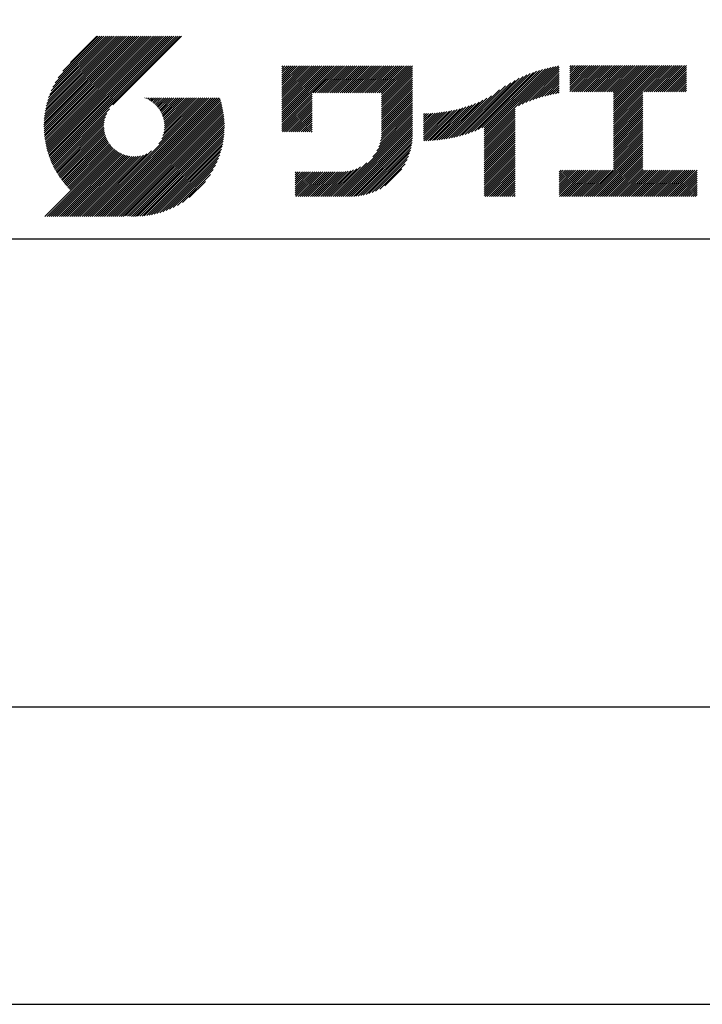
# Model space of a CAD drawing. Extents: x 0 to 210, y 0 to 297.
# Drawn here: x 118 to 147, y 0 to 42 of the extents above; entities that cross this region are included whole.
import ezdxf

# ---------------------------------------------------------------- set-up
doc = ezdxf.new("R2010")
doc.units = 0
doc.layers.get('DEFPOINTS').update_dxf_attribs({"linetype": 'CONTINUOUS'})
doc.layers.add('TITLE', color=7, linetype='CONTINUOUS')

msp = doc.modelspace()

# ---------------------------------------------------------------- linework, layer by layer
at = {"layer": 'DEFPOINTS'}
msp.add_lwpolyline([(0, 0), (210, 0), (210, 297), (0, 297)], close=True, dxfattribs=at)
at = {"layer": 'TITLE'}
for p, q in [((119.5006197, 37.2484722), (123.3562266, 41.1040791)), ((119.5009592, 37.3360967), (123.2689417, 41.1040791)), ((119.5022281, 37.1627958), (123.4435114, 41.1040791)), ((119.5033867, 37.425809), (123.1816568, 41.1040791)), ((119.5056624, 37.0789452), (123.5307963, 41.1040791)), ((119.5080633, 37.5177705), (123.0943719, 41.1040791)), ((119.5108149, 36.9968129), (123.6180812, 41.1040791)), ((119.5151765, 37.6121686), (123.0070871, 41.1040791)), ((119.5175906, 36.9163037), (123.7053661, 41.1040791)), ((119.5249466, 37.7092235), (122.9198022, 41.1040791)), ((119.5259048, 36.837333), (123.7926509, 41.1040791)), ((119.5356818, 36.7598251), (123.8799358, 41.1040791)), ((119.5376348, 37.8091966), (122.8325173, 41.1040791)), ((119.5468536, 36.683712), (123.9672207, 41.1040791)), ((119.5535554, 37.912402), (122.7452325, 41.1040791)), ((119.559359, 36.6089326), (124.0545055, 41.1040791)), ((119.5730917, 38.0192233), (122.6579476, 41.1040791)), ((119.5731426, 36.5354313), (124.1417904, 41.1040791)), ((119.5881541, 36.463158), (124.2290753, 41.1040791)), ((119.5967201, 38.1301365), (122.5706627, 41.1040791)), ((119.6043478, 36.3920667), (124.3163602, 41.1040791)), ((119.6216817, 36.3221158), (124.403645, 41.1040791)), ((119.6250444, 38.2457457), (122.4833778, 41.1040791)), ((119.6401178, 36.253267), (124.4909299, 41.1040791)), ((119.6588509, 38.366837), (122.396093, 41.1040791)), ((119.659621, 36.1854854), (124.5782148, 41.1040791)), ((119.6801592, 36.1187386), (124.6654997, 41.1040791)), ((119.6991956, 38.4944666), (122.3088081, 41.1040791)), ((119.7017027, 36.0529973), (124.7527845, 41.1040791)), ((119.7242243, 35.9882341), (124.8400694, 41.1040791)), ((119.7475571, 38.630113), (122.2215232, 41.1040791)), ((119.747699, 35.9244238), (124.9273543, 41.1040791)), ((119.7721034, 35.8615434), (125.0146391, 41.1040791)), ((119.7974162, 35.7995713), (125.101924, 41.1040791)), ((119.8061211, 38.7759618), (122.1342383, 41.1040791)), ((119.8236175, 35.7384878), (125.1892089, 41.1040791)), ((119.8506891, 35.6782745), (125.2764938, 41.1040791)), ((119.8783747, 38.9355004), (122.0469535, 41.1040791)), ((119.970559, 39.1149696), (121.9596686, 41.1040791)), ((120.0962783, 39.3279737), (121.8723837, 41.1040791)), ((120.3023602, 39.6213405), (121.7850989, 41.1040791)), ((121.7420937, 41.1040791), (120.6213018, 39.9832872)), ((125.3382305, 41.1040791), (122.4193702, 38.1852188)), ((129.5928978, 39.4530906), (129.9850424, 39.8452352)), ((129.5928978, 39.5403754), (129.8977575, 39.8452352)), ((129.5928978, 39.3658057), (130.0723273, 39.8452352)), ((129.5928978, 39.7149452), (129.7231878, 39.8452352)), ((129.5928978, 39.8022301), (129.6359029, 39.8452352)), ((129.5928978, 39.6276603), (129.8104727, 39.8452352)), ((129.5928978, 39.2785208), (130.1596122, 39.8452352)), ((129.5928978, 39.1912359), (130.246897, 39.8452352)), ((129.5928978, 39.1039511), (130.3341819, 39.8452352)), ((129.5928978, 38.5802418), (130.8578911, 39.8452352)), ((129.5928978, 38.6675267), (130.7706063, 39.8452352)), ((129.5928978, 38.1438175), (131.2943155, 39.8452352)), ((129.5928978, 38.2311024), (131.2070306, 39.8452352)), ((129.5928978, 38.3183872), (131.1197458, 39.8452352)), ((129.5928978, 38.4056721), (131.0324609, 39.8452352)), ((129.5928978, 38.492957), (130.945176, 39.8452352)), ((129.5928978, 37.9692477), (131.4688852, 39.8452352)), ((129.5928978, 38.0565326), (131.3816004, 39.8452352)), ((129.5928978, 38.7548116), (130.6833214, 39.8452352)), ((129.5928978, 38.8420965), (130.5960365, 39.8452352)), ((129.5928978, 38.9293813), (130.5087516, 39.8452352)), ((129.5928978, 39.0166662), (130.4214668, 39.8452352)), ((129.5928978, 37.4455385), (131.9925945, 39.8452352)), ((129.5928978, 37.5328234), (131.9053096, 39.8452352)), ((129.5928978, 37.6201082), (131.8180247, 39.8452352)), ((129.5928978, 37.7073931), (131.7307399, 39.8452352)), ((129.5928978, 37.794678), (131.643455, 39.8452352)), ((129.5928978, 37.8819629), (131.5561701, 39.8452352)), ((130.9244861, 38.6898419), (132.0798794, 39.8452352)), ((131.011771, 38.6898419), (132.1671642, 39.8452352)), ((131.0990558, 38.6898419), (132.2544491, 39.8452352)), ((131.1863407, 38.6898419), (132.341734, 39.8452352)), ((131.2736256, 38.6898419), (132.4290188, 39.8452352)), ((131.3609105, 38.6898419), (132.5163037, 39.8452352)), ((131.4481953, 38.6898419), (132.6035886, 39.8452352)), ((131.5354802, 38.6898419), (132.6908735, 39.8452352)), ((131.6227651, 38.6898419), (132.7781583, 39.8452352)), ((131.7100499, 38.6898419), (132.8654432, 39.8452352)), ((131.7973348, 38.6898419), (132.9527281, 39.8452352)), ((131.8846197, 38.6898419), (133.040013, 39.8452352)), ((131.9719046, 38.6898419), (133.1272978, 39.8452352)), ((132.0591894, 38.6898419), (133.2145827, 39.8452352)), ((132.1464743, 38.6898419), (133.3018676, 39.8452352)), ((132.2337592, 38.6898419), (133.3891524, 39.8452352)), ((132.3210441, 38.6898419), (133.4764373, 39.8452352)), ((132.4083289, 38.6898419), (133.5637222, 39.8452352)), ((132.4956138, 38.6898419), (133.6510071, 39.8452352)), ((132.5828987, 38.6898419), (133.7382919, 39.8452352)), ((132.6701835, 38.6898419), (133.8255768, 39.8452352)), ((132.7574684, 38.6898419), (133.9128617, 39.8452352)), ((132.8447533, 38.6898419), (134.0001466, 39.8452352)), ((132.9320382, 38.6898419), (134.0874314, 39.8452352)), ((133.019323, 38.6898419), (134.1747163, 39.8452352)), ((133.1066079, 38.6898419), (134.2620012, 39.8452352)), ((133.1938928, 38.6898419), (134.349286, 39.8452352)), ((133.2811777, 38.6898419), (134.4365709, 39.8452352)), ((133.3684625, 38.6898419), (134.5238558, 39.8452352)), ((133.4557474, 38.6898419), (134.6111407, 39.8452352)), ((133.5430323, 38.6898419), (134.6984255, 39.8452352)), ((133.6303171, 38.6898419), (134.7857104, 39.8452352)), ((133.717602, 38.6898419), (134.8729953, 39.8452352)), ((133.8048869, 38.6898419), (134.9602802, 39.8452352)), ((133.8234146, 38.6210848), (135.047565, 39.8452352)), ((133.8234146, 38.5337999), (135.1348499, 39.8452352)), ((133.8234146, 38.4465151), (135.1387854, 39.7618858)), ((138.1783585, 36.7788027), (141.2207905, 39.8212347)), ((138.1783585, 36.8660875), (141.1125789, 39.800308)), ((138.1783585, 36.9533724), (141.0017676, 39.7767815)), ((138.1783585, 37.0406573), (140.8881252, 39.750424)), ((138.1783585, 37.1279422), (140.7713805, 39.7209642)), ((139.6256264, 38.1387857), (141.3266014, 39.8397608)), ((139.7910497, 38.2169242), (141.3601337, 39.7860082)), ((141.8134034, 39.3664291), (142.3022625, 39.8552883)), ((141.8134034, 39.453714), (142.2149776, 39.8552883)), ((141.8134034, 39.7155686), (141.953123, 39.8552883)), ((141.8134034, 39.8028535), (141.8658382, 39.8552883)), ((141.8134034, 39.5409989), (142.1276928, 39.8552883)), ((141.8134034, 39.6282838), (142.0404079, 39.8552883)), ((141.8134034, 39.1918594), (142.4768323, 39.8552883)), ((141.8134034, 39.2791443), (142.3895474, 39.8552883)), ((141.8134034, 39.1045745), (142.5641171, 39.8552883)), ((141.8134034, 38.755435), (142.9132566, 39.8552883)), ((141.8134034, 38.8427199), (142.8259718, 39.8552883)), ((141.8134034, 38.9300048), (142.7386869, 39.8552883)), ((141.8134034, 39.0172897), (142.651402, 39.8552883)), ((141.888421, 38.7431678), (143.0005415, 39.8552883)), ((141.9757059, 38.7431678), (143.0878264, 39.8552883)), ((142.0629908, 38.7431678), (143.1751112, 39.8552883)), ((142.1502756, 38.7431678), (143.2623961, 39.8552883)), ((142.2375605, 38.7431678), (143.349681, 39.8552883)), ((142.3248454, 38.7431678), (143.4369659, 39.8552883)), ((142.4121303, 38.7431678), (143.5242507, 39.8552883)), ((142.4994151, 38.7431678), (143.6115356, 39.8552883)), ((142.5867, 38.7431678), (143.6988205, 39.8552883)), ((142.6739849, 38.7431678), (143.7861054, 39.8552883)), ((142.7612697, 38.7431678), (143.8733902, 39.8552883)), ((142.8485546, 38.7431678), (143.9606751, 39.8552883)), ((142.9358395, 38.7431678), (144.04796, 39.8552883)), ((143.0231244, 38.7431678), (144.1352448, 39.8552883)), ((143.1104092, 38.7431678), (144.2225297, 39.8552883)), ((143.1976941, 38.7431678), (144.3098146, 39.8552883)), ((143.284979, 38.7431678), (144.3970995, 39.8552883)), ((143.3722639, 38.7431678), (144.4843843, 39.8552883)), ((143.4595487, 38.7431678), (144.5716692, 39.8552883)), ((143.5468336, 38.7431678), (144.6589541, 39.8552883)), ((143.6341185, 38.7431678), (144.746239, 39.8552883)), ((143.6620326, 37.5490937), (145.9682272, 39.8552883)), ((143.6620326, 37.6363786), (145.8809423, 39.8552883)), ((143.6620326, 38.5092273), (145.0080936, 39.8552883)), ((143.6620326, 38.5965122), (144.9208087, 39.8552883)), ((143.6620326, 38.683797), (144.8335238, 39.8552883)), ((143.6620326, 37.7236635), (145.7936574, 39.8552883)), ((143.6620326, 37.8109483), (145.7063726, 39.8552883)), ((143.6620326, 37.8982332), (145.6190877, 39.8552883)), ((143.6620326, 37.9855181), (145.5318028, 39.8552883)), ((143.6620326, 38.0728029), (145.4445179, 39.8552883)), ((143.6620326, 38.1600878), (145.3572331, 39.8552883)), ((143.6620326, 38.2473727), (145.2699482, 39.8552883)), ((143.6620326, 38.3346576), (145.1826633, 39.8552883)), ((143.6620326, 38.4219424), (145.0953784, 39.8552883)), ((144.9433916, 38.7431678), (146.055512, 39.8552883)), ((145.0306764, 38.7431678), (146.1427969, 39.8552883)), ((145.1179613, 38.7431678), (146.2300818, 39.8552883)), ((145.2052462, 38.7431678), (146.3173667, 39.8552883)), ((145.2925311, 38.7431678), (146.4046515, 39.8552883)), ((145.3798159, 38.7431678), (146.4919364, 39.8552883)), ((145.4671008, 38.7431678), (146.5792213, 39.8552883)), ((145.5543857, 38.7431678), (146.6665062, 39.8552883)), ((145.6416705, 38.7431678), (146.753791, 39.8552883)), ((145.7289554, 38.7431678), (146.7549315, 39.7691439)), ((133.8234146, 38.3592302), (135.1387854, 39.674601)), ((133.8234146, 38.2719453), (135.1387854, 39.5873161)), ((133.8234146, 38.1846604), (135.1387854, 39.5000312)), ((133.8234146, 38.0973756), (135.1387854, 39.4127464)), ((133.8234146, 38.0100907), (135.1387854, 39.3254615)), ((137.2456657, 36.8935284), (139.6658927, 39.3137554)), ((137.370582, 36.9311598), (139.8286841, 39.3892619)), ((137.5001437, 36.9734366), (139.9818284, 39.4551213)), ((137.6350393, 37.0210474), (140.1271211, 39.5131292)), ((137.7761586, 37.0748817), (140.2658495, 39.5645727)), ((137.9246858, 37.1361241), (140.3989737, 39.610412)), ((138.0822592, 37.2064126), (140.5272332, 39.6513867)), ((138.1783585, 37.215227), (140.6512119, 39.6880805)), ((139.946294, 38.2848836), (141.3601337, 39.6987233)), ((140.0933163, 38.344621), (141.3601337, 39.6114385)), ((140.2335038, 38.3975236), (141.3601337, 39.5241536)), ((140.3678826, 38.4446176), (141.3601337, 39.4368687)), ((140.4972375, 38.4866876), (141.3601337, 39.3495838)), ((145.8162403, 38.7431678), (146.7549315, 39.681859)), ((145.9035252, 38.7431678), (146.7549315, 39.5945741)), ((145.99081, 38.7431678), (146.7549315, 39.5072892)), ((146.0780949, 38.7431678), (146.7549315, 39.4200044)), ((146.1653798, 38.7431678), (146.7549315, 39.3327195)), ((133.8234146, 37.9228058), (135.1387854, 39.2381766)), ((133.8234146, 37.835521), (135.1387854, 39.1508917)), ((133.8234146, 37.7482361), (135.1387854, 39.0636069)), ((133.8234146, 37.6609512), (135.1387854, 38.976322)), ((133.8234146, 37.5736663), (135.1387854, 38.8890371)), ((136.893822, 36.8035393), (139.0838395, 38.9935568)), ((137.0076885, 36.8301209), (139.2992607, 39.1216931)), ((137.1248485, 36.8599961), (139.4908127, 39.2259603)), ((140.6221847, 38.5243499), (141.3601337, 39.262299)), ((140.7432187, 38.558099), (141.3601337, 39.1750141)), ((140.8607437, 38.5883392), (141.3601337, 39.0877292)), ((140.9750953, 38.6154059), (141.3601337, 39.0004444)), ((141.0865554, 38.6395812), (141.3601337, 38.9131595)), ((146.2526647, 38.7431678), (146.7549315, 39.2454346)), ((146.3399495, 38.7431678), (146.7549315, 39.1581497)), ((146.4272344, 38.7431678), (146.7549315, 39.0708649)), ((146.5145193, 38.7431678), (146.7549315, 38.98358)), ((146.6018041, 38.7431678), (146.7549315, 38.8962951)), ((121.3764973, 33.4508332), (126.4128269, 38.4871628)), ((121.4637822, 33.4508332), (126.5001118, 38.4871628)), ((121.5510671, 33.4508332), (126.5873967, 38.4871628)), ((121.638352, 33.4508332), (126.6746815, 38.4871628)), ((121.7256368, 33.4508332), (126.7619664, 38.4871628)), ((121.8129217, 33.4508332), (126.8492513, 38.4871628)), ((121.9002066, 33.4508332), (126.9365362, 38.4871628)), ((123.7842162, 38.4770982), (123.7942808, 38.4871628)), ((123.8460697, 38.4516668), (123.8815656, 38.4871628)), ((123.9053334, 38.4236456), (123.9688505, 38.4871628)), ((123.9621459, 38.3931733), (124.0561354, 38.4871628)), ((124.0166165, 38.360359), (124.1434202, 38.4871628)), ((124.0688302, 38.3252878), (124.2307051, 38.4871628)), ((124.1188514, 38.2880242), (124.31799, 38.4871628)), ((124.1667266, 38.2486145), (124.4052749, 38.4871628)), ((124.2124856, 38.2070887), (124.4925597, 38.4871628)), ((124.2561434, 38.1634616), (124.5798446, 38.4871628)), ((124.2977, 38.1177333), (124.6671295, 38.4871628)), ((124.3371408, 38.0698892), (124.7544144, 38.4871628)), ((124.374436, 38.0198996), (124.8416992, 38.4871628)), ((124.3769475, 36.5385682), (126.3255421, 38.4871628)), ((124.4095396, 37.9677183), (124.9289841, 38.4871628)), ((124.4423874, 37.9132812), (125.016269, 38.4871628)), ((124.4728947, 37.8565036), (125.1035538, 38.4871628)), ((124.4945869, 36.7434925), (126.2382572, 38.4871628)), ((124.5009526, 37.7972767), (125.1908387, 38.4871628)), ((124.5264229, 37.7354621), (125.2781236, 38.4871628)), ((124.5491311, 37.6708854), (125.3654085, 38.4871628)), ((124.5497433, 36.8859338), (126.1509723, 38.4871628)), ((124.5688557, 37.6033251), (125.4526933, 38.4871628)), ((124.5816952, 37.0051705), (126.0636874, 38.4871628)), ((124.5853139, 37.5324985), (125.5399782, 38.4871628)), ((124.5981388, 37.4580385), (125.6272631, 38.4871628)), ((124.6000397, 37.1107999), (125.9764026, 38.4871628)), ((124.6068444, 37.3794592), (125.7145479, 38.4871628)), ((124.6089691, 37.2070141), (125.8891177, 38.4871628)), ((124.6107678, 37.2960977), (125.8018328, 38.4871628)), ((129.5928978, 37.3582536), (130.872718, 38.6380738)), ((129.5928978, 37.2709688), (130.872718, 38.550789)), ((129.5928978, 37.1836839), (130.872718, 38.4635041)), ((133.8234146, 37.4863815), (135.1387854, 38.8017523)), ((133.8234146, 37.3990966), (135.1387854, 38.7144674)), ((133.8234146, 37.3118117), (135.1387854, 38.6271825)), ((133.8234146, 37.2245268), (135.1387854, 38.5398976)), ((136.5691716, 36.7407435), (138.2933614, 38.4649333)), ((136.6748015, 36.7590885), (138.4835441, 38.5678311)), ((136.7829452, 36.7799474), (138.8287972, 38.8257994)), ((141.1953642, 38.661105), (141.3601337, 38.8258746)), ((141.3017276, 38.6801836), (141.3601337, 38.7385897)), ((143.6620326, 37.4618088), (144.9063023, 38.7060785)), ((143.6620326, 37.374524), (144.9063023, 38.6187936)), ((143.6620326, 37.2872391), (144.9063023, 38.5315087)), ((146.689089, 38.7431678), (146.7549315, 38.8090103)), ((121.9874915, 33.4508332), (126.9737991, 38.4371408)), ((122.0747763, 33.4508332), (126.9943522, 38.370409)), ((122.1620612, 33.4508332), (127.0138707, 38.3026427)), ((122.2493461, 33.4508332), (127.0323226, 38.2338097)), ((122.3366309, 33.4508332), (127.0496729, 38.1638752)), ((122.4239158, 33.4508332), (127.0658835, 38.0928009)), ((129.5928978, 37.096399), (130.872718, 38.3762192)), ((129.6205245, 37.0367408), (130.872718, 38.2889344)), ((129.7078093, 37.0367408), (130.872718, 38.2016495)), ((129.7950942, 37.0367408), (130.872718, 38.1143646)), ((133.8016193, 36.7663072), (135.1387854, 38.1034733)), ((133.8148433, 36.8668161), (135.1387854, 38.1907581)), ((133.8217139, 36.9609715), (135.1387854, 38.278043)), ((133.8234146, 37.137242), (135.1387854, 38.4526128)), ((133.8234146, 37.0499571), (135.1387854, 38.3653279)), ((135.8868899, 36.6694559), (137.2748867, 38.0574527)), ((135.9790955, 36.6743766), (137.4008502, 38.0961313)), ((136.0728856, 36.6808819), (137.5316076, 38.1396038)), ((136.1683507, 36.6890621), (137.6678889, 38.1886003)), ((136.2655916, 36.6990181), (137.8106433, 38.2440699)), ((136.364721, 36.7108626), (137.9611451, 38.3072868)), ((136.4658663, 36.7247231), (138.1211754, 38.3800322)), ((143.6620326, 37.1999542), (144.9063023, 38.4442239)), ((143.6620326, 37.1126693), (144.9063023, 38.356939)), ((143.6620326, 37.0253845), (144.9063023, 38.2696541)), ((143.6620326, 36.9380996), (144.9063023, 38.1823693)), ((143.6620326, 36.8508147), (144.9063023, 38.0950844)), ((119.8786139, 35.6189144), (122.2803929, 38.0206934)), ((119.9073764, 35.560392), (122.1607585, 37.8137741)), ((119.936962, 35.5026928), (122.1051252, 37.6708559)), ((122.5112007, 33.4508332), (127.0809126, 38.0205451)), ((122.5984856, 33.4508332), (127.0947145, 37.9470621)), ((122.6857704, 33.4508332), (127.107239, 37.8723017)), ((122.7730553, 33.4508332), (127.1184307, 37.7962086)), ((122.8603402, 33.4508332), (127.1282285, 37.7187215)), ((122.9648163, 33.4680244), (127.1365646, 37.6397727)), ((129.8823791, 37.0367408), (130.872718, 38.0270797)), ((129.969664, 37.0367408), (130.872718, 37.9397949)), ((130.0569488, 37.0367408), (130.872718, 37.85251)), ((130.1442337, 37.0367408), (130.872718, 37.7652251)), ((130.2315186, 37.0367408), (130.872718, 37.6779402)), ((133.4525487, 35.9808122), (135.1387854, 37.6670489)), ((133.6226983, 36.2382467), (135.1387854, 37.7543338)), ((133.6998597, 36.4026929), (135.1387854, 37.8416187)), ((133.7481732, 36.5382913), (135.1387854, 37.9289035)), ((133.7803326, 36.6577356), (135.1387854, 38.0161884)), ((135.6009427, 36.7326482), (136.8089713, 37.9406768)), ((135.6009427, 36.8199331), (136.7002008, 37.9191912)), ((135.6009427, 36.907218), (136.5939932, 37.9002684)), ((135.6009427, 36.9945029), (136.4901526, 37.8837127)), ((135.6009427, 37.0817877), (136.388509, 37.869354)), ((135.6009427, 37.1690726), (136.2889138, 37.8570437)), ((135.6009427, 37.2563575), (136.191236, 37.8466508)), ((135.6009427, 37.3436424), (136.0953596, 37.8380592)), ((135.6009427, 37.4309272), (136.0011809, 37.8311654)), ((135.6009427, 37.5182121), (135.9086074, 37.8258767)), ((135.6009427, 37.605497), (135.8175556, 37.8221098)), ((135.6009427, 37.6927818), (135.7279501, 37.8197892)), ((135.6009427, 37.7800667), (135.6397224, 37.8188464)), ((135.6190041, 36.6634248), (136.920532, 37.9649526)), ((135.7069145, 36.6640503), (137.0351497, 37.9922855)), ((135.7961875, 36.6660383), (137.1531412, 38.0229921)), ((138.1783585, 36.6915178), (139.4937293, 38.0068886)), ((138.1783585, 36.6042329), (139.4937293, 37.9196037)), ((138.1783585, 36.5169481), (139.4937293, 37.8323188)), ((138.1783585, 36.4296632), (139.4937293, 37.745034)), ((138.1783585, 36.3423783), (139.4937293, 37.6577491)), ((143.6620326, 36.7635299), (144.9063023, 38.0077995)), ((143.6620326, 36.676245), (144.9063023, 37.9205146)), ((143.6620326, 36.5889601), (144.9063023, 37.8332298)), ((143.6620326, 36.5016752), (144.9063023, 37.7459449)), ((143.6620326, 36.4143904), (144.9063023, 37.65866)), ((119.9673574, 35.4458033), (122.0729252, 37.5513711)), ((119.9985502, 35.3897112), (122.054419, 37.44558)), ((120.0305291, 35.3344052), (122.0453715, 37.3492476)), ((120.0632836, 35.2798748), (122.0434803, 37.2600715)), ((123.0453024, 33.4612257), (127.1433633, 37.5592866)), ((123.1274104, 33.4560488), (127.1485402, 37.4771786)), ((123.2112352, 33.4525887), (127.1608026, 37.4021561)), ((123.2968841, 33.4509527), (127.1536363, 37.3077049)), ((123.3844791, 33.4512629), (127.1533261, 37.2201099)), ((130.3188034, 37.0367408), (130.872718, 37.5906554)), ((130.4060883, 37.0367408), (130.872718, 37.5033705)), ((130.4933732, 37.0367408), (130.872718, 37.4160856)), ((130.5806581, 37.0367408), (130.872718, 37.3288008)), ((130.6679429, 37.0367408), (130.872718, 37.2415159)), ((131.8496858, 34.2906644), (135.1387854, 37.579764)), ((131.9369706, 34.2906644), (135.1387854, 37.4924792)), ((132.0242555, 34.2906644), (135.1387854, 37.4051943)), ((132.1115404, 34.2906644), (135.1387854, 37.3179094)), ((132.1988253, 34.2906644), (135.1387854, 37.2306245)), ((138.1783585, 36.2550934), (139.4937293, 37.5704642)), ((138.1783585, 36.1678086), (139.4937293, 37.4831793)), ((138.1783585, 36.0805237), (139.4937293, 37.3958945)), ((138.1783585, 35.9932388), (139.4937293, 37.3086096)), ((138.1783585, 35.9059539), (139.4937293, 37.2213247)), ((143.6620326, 36.3271055), (144.9063023, 37.5713752)), ((143.6620326, 36.2398206), (144.9063023, 37.4840903)), ((143.6620326, 36.1525357), (144.9063023, 37.3968054)), ((143.6620326, 36.0652509), (144.9063023, 37.3095205)), ((143.6620326, 35.977966), (144.9063023, 37.2222357)), ((120.0968041, 35.2261104), (122.0473278, 37.1766341)), ((120.1310818, 35.1731033), (122.0559688, 37.0979903)), ((120.1661088, 35.1208454), (122.0687374, 37.023474)), ((120.2018777, 35.0693295), (122.0851454, 36.9525972)), ((120.2383821, 35.0185489), (122.1048246, 36.8849914)), ((120.275616, 34.968498), (122.1274908, 36.8203728)), ((123.4741599, 33.4536588), (127.1509302, 37.1304291)), ((123.5660872, 33.4583012), (127.1462878, 37.0385018)), ((123.6604483, 33.4653774), (127.1392116, 36.9441407)), ((123.7574626, 33.4751069), (127.1294821, 36.8471264)), ((130.7552278, 37.0367408), (130.872718, 37.154231)), ((130.8425127, 37.0367408), (130.872718, 37.0669461)), ((132.2861101, 34.2906644), (135.1387854, 37.1433397)), ((132.373395, 34.2906644), (135.1387854, 37.0560548)), ((132.4606799, 34.2906644), (135.1387854, 36.9687699)), ((132.5490645, 34.2917641), (135.1376857, 36.8803853)), ((132.6405513, 34.295966), (135.1334838, 36.7888985)), ((138.1783585, 35.8186691), (139.4937293, 37.1340399)), ((138.1783585, 35.7313842), (139.4937293, 37.046755)), ((138.1783585, 35.6440993), (139.4937293, 36.9594701)), ((138.1783585, 35.5568145), (139.4937293, 36.8721852)), ((143.6620326, 35.8906811), (144.9063023, 37.1349508)), ((143.6620326, 35.8033963), (144.9063023, 37.0476659)), ((143.6620326, 35.7161114), (144.9063023, 36.960381)), ((143.6620326, 35.6288265), (144.9063023, 36.8730962)), ((143.6620326, 35.5415416), (144.9063023, 36.7858113)), ((120.3135742, 34.9191713), (122.1529222, 36.7585193)), ((120.3522521, 34.8705644), (122.1809434, 36.6992556)), ((120.3916458, 34.8226732), (122.2114158, 36.6424432)), ((120.4317519, 34.7754944), (122.24423, 36.5879726)), ((120.4725676, 34.7290252), (122.2793012, 36.5357588)), ((120.5140906, 34.6832633), (122.3165648, 36.4857376)), ((120.5563192, 34.6382072), (122.3559745, 36.4378624)), ((120.5992525, 34.5938555), (122.3975003, 36.3921034)), ((123.857391, 33.4877504), (127.1168386, 36.747198)), ((123.9605467, 33.5036212), (127.1009678, 36.6440424)), ((124.0673119, 33.5231016), (127.0814874, 36.5372771)), ((124.1781614, 33.5466662), (127.0579228, 36.4264276)), ((132.735542, 34.3036719), (135.1257779, 36.6939078)), ((132.8345102, 34.3153552), (135.1140946, 36.5949396)), ((132.9380669, 34.331627), (135.0978228, 36.4913829)), ((133.0470247, 34.3533), (135.0761498, 36.3824251)), ((138.1783585, 35.4695296), (139.4937293, 36.7849004)), ((138.1783585, 35.3822447), (139.4937293, 36.6976155)), ((138.1783585, 35.2949598), (139.4937293, 36.6103306)), ((138.1783585, 35.207675), (139.4937293, 36.5230457)), ((138.1783585, 35.1203901), (139.4937293, 36.4357609)), ((142.5857251, 34.2906644), (144.9063023, 36.6112416)), ((142.67301, 34.2906644), (144.9063023, 36.5239567)), ((142.7602948, 34.2906644), (144.9063023, 36.4366718)), ((143.6620326, 35.4542568), (144.9063023, 36.6985264)), ((119.543515, 33.4508332), (122.4411275, 36.3484456)), ((119.6307999, 33.4508332), (122.4868557, 36.306889)), ((119.7180848, 33.4508332), (122.5346998, 36.2674482)), ((119.8053696, 33.4508332), (122.5846894, 36.230153)), ((119.8926545, 33.4508332), (122.6368707, 36.1950494)), ((119.9799394, 33.4508332), (122.6913078, 36.1622016)), ((120.0672243, 33.4508332), (122.7480854, 36.1316943)), ((120.1545091, 33.4508332), (122.8073124, 36.1036364)), ((120.241794, 33.4508332), (122.8691269, 36.0781661)), ((120.3290789, 33.4508332), (122.9337036, 36.0554579)), ((120.4163637, 33.4508332), (123.0012639, 36.0357333)), ((120.5036486, 33.4508332), (123.0720905, 36.0192751)), ((120.5909335, 33.4508332), (123.1465505, 36.0064502)), ((120.6782184, 33.4508332), (123.2251298, 35.9977446)), ((120.7655032, 33.4508332), (123.3084913, 35.9938212)), ((120.8527881, 33.4508332), (123.3975749, 35.9956199)), ((120.940073, 33.4508332), (123.4937891, 36.0045493)), ((121.0273579, 33.4508332), (123.5994185, 36.0228938)), ((121.1146427, 33.4508332), (123.7186552, 36.0548457)), ((121.2019276, 33.4508332), (123.8610965, 36.1100021)), ((121.2892125, 33.4508332), (124.0660208, 36.2276415)), ((124.2936969, 33.5749169), (127.0296722, 36.3108921)), ((124.4147014, 33.6086364), (126.9959526, 36.1898876)), ((124.5422261, 33.6488763), (126.9557127, 36.0623629)), ((133.1625056, 34.381496), (135.0479538, 36.2669442)), ((133.2861376, 34.4178431), (135.0116067, 36.1433122)), ((133.42045, 34.4648707), (134.9645791, 36.0089998)), ((138.1783585, 35.0331052), (139.4937293, 36.348476)), ((138.1783585, 34.9458203), (139.4937293, 36.2611911)), ((138.1783585, 34.8585355), (139.4937293, 36.1739063)), ((138.1783585, 34.7712506), (139.4937293, 36.0866214)), ((138.1783585, 34.6839657), (139.4937293, 35.9993365)), ((142.8475797, 34.2906644), (144.9063023, 36.3493869)), ((142.9348646, 34.2906644), (144.9063023, 36.2621021)), ((143.0221495, 34.2906644), (144.9063023, 36.1748172)), ((143.1094343, 34.2906644), (144.9063023, 36.0875323)), ((143.1967192, 34.2906644), (144.9063023, 36.0002474)), ((124.6777419, 33.6971072), (126.9074818, 35.9268471)), ((124.823421, 33.7555014), (126.8490876, 35.781168)), ((124.9827243, 33.8275199), (126.7770691, 35.6218647)), ((131.675116, 34.2906644), (132.9332571, 35.5488054)), ((131.7624009, 34.2906644), (133.1906916, 35.7189551)), ((133.5697884, 34.5269241), (134.9025257, 35.8596614)), ((133.7429556, 34.6128065), (134.8166433, 35.6864942)), ((138.1783585, 34.5966809), (139.4937293, 35.9120516)), ((138.1783585, 34.509396), (139.4937293, 35.8247668)), ((138.1783585, 34.4221111), (139.4937293, 35.7374819)), ((138.1783585, 34.3348262), (139.4937293, 35.650197)), ((138.2214815, 34.2906644), (139.4937293, 35.5629122)), ((143.2840041, 34.2906644), (144.9063023, 35.9129626)), ((143.371289, 34.2906644), (144.9063023, 35.8256777)), ((143.4585738, 34.2906644), (144.9063023, 35.7383928)), ((143.5458587, 34.2906644), (144.9063023, 35.651108)), ((143.6331436, 34.2906644), (144.9063023, 35.5638231)), ((125.1618332, 33.9193439), (126.6852451, 35.4427558)), ((125.3741687, 34.0443945), (126.5601945, 35.2304203)), ((130.1617068, 35.2212316), (130.2885643, 35.3480891)), ((130.1617068, 35.3085164), (130.2012795, 35.3480891)), ((130.1617068, 34.9593769), (130.550419, 35.3480891)), ((130.1617068, 35.0466618), (130.4631341, 35.3480891)), ((130.1617068, 35.1339467), (130.3758492, 35.3480891)), ((130.1617068, 34.3483828), (131.1614131, 35.3480891)), ((130.1617068, 34.4356677), (131.0741282, 35.3480891)), ((130.1617068, 34.5229526), (130.9868433, 35.3480891)), ((130.1617068, 34.6102375), (130.8995584, 35.3480891)), ((130.1617068, 34.6975223), (130.8122736, 35.3480891)), ((130.1617068, 34.7848072), (130.7249887, 35.3480891)), ((130.1617068, 34.8720921), (130.6377038, 35.3480891)), ((130.1912732, 34.2906644), (131.2486979, 35.3480891)), ((130.2785581, 34.2906644), (131.3359828, 35.3480891)), ((130.3658429, 34.2906644), (131.4232677, 35.3480891)), ((130.4531278, 34.2906644), (131.5105526, 35.3480891)), ((130.5404127, 34.2906644), (131.5978374, 35.3480891)), ((130.6276975, 34.2906644), (131.6851223, 35.3480891)), ((130.7149824, 34.2906644), (131.7724072, 35.3480891)), ((130.8022673, 34.2906644), (131.859692, 35.3480891)), ((130.8895522, 34.2906644), (131.9469769, 35.3480891)), ((130.976837, 34.2906644), (132.0342618, 35.3480891)), ((131.0641219, 34.2906644), (132.1215467, 35.3480891)), ((131.1514068, 34.2906644), (132.2105323, 35.3497898)), ((131.2386917, 34.2906644), (132.3046877, 35.3566604)), ((131.3259765, 34.2906644), (132.4051966, 35.3698844)), ((131.4132614, 34.2906644), (132.5137682, 35.3911711)), ((131.5005463, 34.2906644), (132.6332125, 35.4233306)), ((131.5878311, 34.2906644), (132.7688108, 35.4716441)), ((133.9649085, 34.7474745), (134.6819753, 35.4645413)), ((138.3087663, 34.2906644), (139.4937293, 35.4756273)), ((138.3960512, 34.2906644), (139.4937293, 35.3883424)), ((138.4833361, 34.2906644), (139.4937293, 35.3010575)), ((138.570621, 34.2906644), (139.4937293, 35.2137727)), ((138.6579058, 34.2906644), (139.4937293, 35.1264878)), ((141.3601337, 34.3743461), (142.4049779, 35.4191902)), ((141.3601337, 34.461631), (142.317693, 35.4191902)), ((141.3601337, 34.5489158), (142.2304081, 35.4191902)), ((141.3601337, 34.6362007), (142.1431233, 35.4191902)), ((141.3601337, 35.2471948), (141.5321292, 35.4191902)), ((141.3601337, 35.3344797), (141.4448443, 35.4191902)), ((141.3601337, 34.9853402), (141.7939838, 35.4191902)), ((141.3601337, 35.0726251), (141.7066989, 35.4191902)), ((141.3601337, 35.15991), (141.619414, 35.4191902)), ((141.3601337, 34.8980553), (141.8812687, 35.4191902)), ((141.3601337, 34.7234856), (142.0558384, 35.4191902)), ((141.3601337, 34.8107705), (141.9685535, 35.4191902)), ((141.3637369, 34.2906644), (142.4922628, 35.4191902)), ((141.4510218, 34.2906644), (142.5795476, 35.4191902)), ((141.5383066, 34.2906644), (142.6668325, 35.4191902)), ((141.6255915, 34.2906644), (142.7541174, 35.4191902)), ((141.7128764, 34.2906644), (142.8414023, 35.4191902)), ((141.8001612, 34.2906644), (142.9286871, 35.4191902)), ((141.8874461, 34.2906644), (143.015972, 35.4191902)), ((141.974731, 34.2906644), (143.1032569, 35.4191902)), ((142.0620159, 34.2906644), (143.1905417, 35.4191902)), ((142.1493007, 34.2906644), (143.2778266, 35.4191902)), ((142.2365856, 34.2906644), (143.3651115, 35.4191902)), ((142.3238705, 34.2906644), (143.4523964, 35.4191902)), ((142.4111554, 34.2906644), (143.5396812, 35.4191902)), ((142.4984402, 34.2906644), (143.6269661, 35.4191902)), ((143.7204284, 34.2906644), (144.9063023, 35.4765382)), ((143.8077133, 34.2906644), (144.9362392, 35.4191902)), ((143.8949982, 34.2906644), (145.0235241, 35.4191902)), ((143.9822831, 34.2906644), (145.1108089, 35.4191902)), ((144.0695679, 34.2906644), (145.1980938, 35.4191902)), ((144.1568528, 34.2906644), (145.2853787, 35.4191902)), ((144.2441377, 34.2906644), (145.3726636, 35.4191902)), ((144.3314226, 34.2906644), (145.4599484, 35.4191902)), ((144.4187074, 34.2906644), (145.5472333, 35.4191902)), ((144.5059923, 34.2906644), (145.6345182, 35.4191902)), ((144.5932772, 34.2906644), (145.721803, 35.4191902)), ((144.680562, 34.2906644), (145.8090879, 35.4191902)), ((144.7678469, 34.2906644), (145.8963728, 35.4191902)), ((144.8551318, 34.2906644), (145.9836577, 35.4191902)), ((144.9424167, 34.2906644), (146.0709425, 35.4191902)), ((145.0297015, 34.2906644), (146.1582274, 35.4191902)), ((145.1169864, 34.2906644), (146.2455123, 35.4191902)), ((145.2042713, 34.2906644), (146.3327972, 35.4191902)), ((145.2915562, 34.2906644), (146.420082, 35.4191902)), ((145.378841, 34.2906644), (146.5073669, 35.4191902)), ((145.4661259, 34.2906644), (146.5946518, 35.4191902)), ((145.5534108, 34.2906644), (146.6819366, 35.4191902)), ((145.6406956, 34.2906644), (146.7692215, 35.4191902)), ((145.7279805, 34.2906644), (146.8565064, 35.4191902)), ((145.8152654, 34.2906644), (146.9437913, 35.4191902)), ((145.9025503, 34.2906644), (147.0310761, 35.4191902)), ((145.9898351, 34.2906644), (147.118361, 35.4191902)), ((146.07712, 34.2906644), (147.2056459, 35.4191902)), ((146.1644049, 34.2906644), (147.2082012, 35.3344606)), ((146.2516898, 34.2906644), (147.2082012, 35.2471758)), ((146.3389746, 34.2906644), (147.2082012, 35.1598909)), ((125.6653919, 34.2483329), (126.3562561, 34.9391971)), ((138.7451907, 34.2906644), (139.4937293, 35.0392029)), ((138.8324756, 34.2906644), (139.4937293, 34.951918)), ((138.9197604, 34.2906644), (139.4937293, 34.8646332)), ((139.0070453, 34.2906644), (139.4937293, 34.7773483)), ((146.4262595, 34.2906644), (147.2082012, 35.072606)), ((146.5135444, 34.2906644), (147.2082012, 34.9853212)), ((146.6008292, 34.2906644), (147.2082012, 34.8980363)), ((146.6881141, 34.2906644), (147.2082012, 34.8107514)), ((146.775399, 34.2906644), (147.2082012, 34.7234665)), ((139.0943302, 34.2906644), (139.4937293, 34.6900634)), ((139.1816151, 34.2906644), (139.4937293, 34.6027786)), ((139.2688999, 34.2906644), (139.4937293, 34.5154937)), ((139.3561848, 34.2906644), (139.4937293, 34.4282088)), ((139.4434697, 34.2906644), (139.4937293, 34.3409239)), ((146.8626839, 34.2906644), (147.2082012, 34.6361817)), ((146.9499687, 34.2906644), (147.2082012, 34.5488968)), ((147.0372536, 34.2906644), (147.2082012, 34.4616119)), ((147.1245385, 34.2906644), (147.2082012, 34.3743271)), ((20, 32.5), (199.75, 32.5))]:
    msp.add_line(p, q, dxfattribs=at)
msp.add_lwpolyline([(20, 12.625), (199.75, 12.625), (199.75, 284.375), (20, 284.375)], close=True, dxfattribs=at)

doc.saveas('drawing.dxf')
